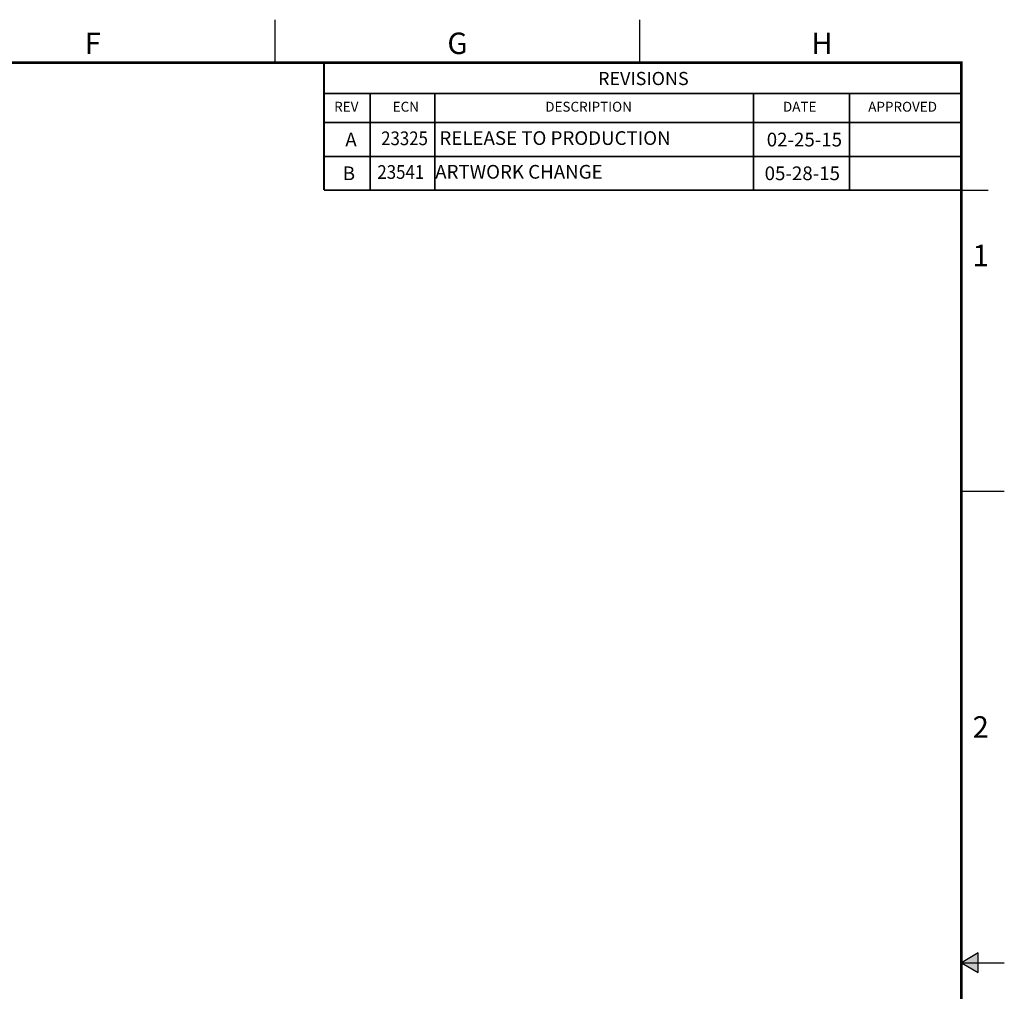
# Model space of a CAD drawing. Extents: x 0 to 68, y 0 to 44.
# Drawn here: x 45 to 68, y 21.3 to 44 of the extents above; entities that cross this region are included whole.
import ezdxf
from ezdxf.enums import TextEntityAlignment as Align

# ---------------------------------------------------------------- set-up
doc = ezdxf.new("R2010")
doc.units = 0
doc.header["$MEASUREMENT"] = 0
doc.linetypes.add('PHANTOM', pattern=[0.5, 0.25, -0.05, 0.05, -0.05, 0.05, -0.05])
doc.layers.get('0').update_dxf_attribs({"linetype": 'CONTINUOUS'})
doc.layers.add('FORMAT', color=7, linetype='CONTINUOUS')
doc.layers.add('TB-TXT', color=3, linetype='CONTINUOUS')
doc.styles.add('ARIAL', font='arial.ttf')

# ---------------------------------------------------------------- blocks, each defined once
blk = doc.blocks.new('REV-BLOCK')
at = {"layer": 'FORMAT', "const_width": 0.0198}
blk.add_lwpolyline([(-7.663, -0.406), (0, -0.406)], dxfattribs=at)
at = {"layer": 'TB-TXT', "style": 'ARIAL'}
for tag, p in [('REV', (-7.364, -0.204)), ('REV-DATE', (-1.912, -0.204)), ('APPR', (-0.701, -0.204))]:
    blk.add_attdef(tag, text='', height=0.12, dxfattribs=at).set_placement(p, align=Align.MIDDLE_CENTER)
for tag, p in [('ECN', (-7.022, -0.262)), ('DESCRIPTION', (-6.384, -0.262))]:
    blk.add_attdef(tag, p, '', height=0.12, dxfattribs=at)

msp = doc.modelspace()

# ---------------------------------------------------------------- hatches: boundary and pattern name
at = {"layer": 'FORMAT', "linetype": 'Continuous'}
msp.add_hatch(color=256, dxfattribs=at).paths.add_polyline_path([(67, 22), (67.393, 21.773), (67.393, 22.227)])

# ---------------------------------------------------------------- linework, layer by layer
msp.add_line((52.139, 40.026), (67.626, 40.026))
for p, q in [((51, 43), (51, 44)), ((59.5, 43), (59.5, 44)), ((67, 33), (68, 33)), ((67.393, 22.227), (67, 22)), ((67.393, 21.773), (67.393, 22.227)), ((67, 22), (67.393, 21.773)), ((67, 22), (68, 22))]:
    msp.add_line(p, q, dxfattribs=at)
at = {"layer": 'FORMAT', "linetype": 'PHANTOM', "ltscale": 10, "const_width": 0.002}
for points in [[(68, 44), (0, 44)], [(68, 0), (68, 44)]]:
    msp.add_lwpolyline(points, dxfattribs=at)
at = {"layer": 'FORMAT', "const_width": 0.0582}
msp.add_lwpolyline([(1, 1), (67, 1), (67, 43), (1, 43)], close=True, dxfattribs=at)
at = {"layer": 'FORMAT'}
for points, const_width in [([(52.139, 43), (52.139, 40.026)], 0.0512), ([(52.139, 42.282), (67, 42.282)], 0.0384), ([(53.211, 40.026), (53.211, 42.282)], 0.0384), ([(54.721, 40.026), (54.721, 42.282)], 0.0384), ([(62.15, 40.026), (62.15, 42.282)], 0.0384), ([(64.39, 40.026), (64.39, 42.282)], 0.0384), ([(52.139, 41.6), (67, 41.6)], 0.0384)]:
    msp.add_lwpolyline(points, dxfattribs=dict(at, const_width=const_width))

# ---------------------------------------------------------------- block references
at = {"layer": 'TB-TXT'}
ref = msp.add_blockref('REV-BLOCK', (67, 41.6), dxfattribs=dict(at, xscale=1.9393939393939381, yscale=1.9393939393939381, zscale=1.9393939393939381))
ref.add_attrib('REV', ' A', dxfattribs={"height": 0.32, "style": 'ARIAL'}).set_placement((52.719, 41.204), align=Align.MIDDLE_CENTER)
ref.add_attrib('ECN', ' 23325', (53.383, 41.074), dxfattribs={"height": 0.32, "style": 'ARIAL', "width": 0.9})
ref.add_attrib('DESCRIPTION', ' RELEASE TO PRODUCTION', (54.731, 41.079), dxfattribs={"height": 0.32, "style": 'ARIAL'})
ref.add_attrib('REV-DATE', ' 02-25-15', dxfattribs={"height": 0.32, "style": 'ARIAL'}).set_placement((63.291, 41.204), align=Align.MIDDLE_CENTER)
ref = msp.add_blockref('REV-BLOCK', (67, 40.813), dxfattribs=dict(at, xscale=1.9393939393939381, yscale=1.9393939393939381, zscale=1.9393939393939381))
ref.add_attrib('REV', 'B', dxfattribs={"height": 0.32, "style": 'ARIAL'}).set_placement((52.719, 40.417), align=Align.MIDDLE_CENTER)
ref.add_attrib('ECN', '23541', (53.383, 40.287), dxfattribs={"height": 0.32, "style": 'ARIAL', "width": 0.9})
ref.add_attrib('DESCRIPTION', 'ARTWORK CHANGE', (54.731, 40.292), dxfattribs={"height": 0.32, "style": 'ARIAL'})
ref.add_attrib('REV-DATE', '05-28-15', dxfattribs={"height": 0.32, "style": 'ARIAL'}).set_placement((63.291, 40.417), align=Align.MIDDLE_CENTER)

# ---------------------------------------------------------------- texts
at = {"layer": 'FORMAT', "linetype": 'Continuous', "style": 'ARIAL'}
for s, p in [('F', (46.75, 43.2)), ('G', (55.25, 43.2)), ('H', (63.75, 43.2))]:
    msp.add_text(s, height=0.5, dxfattribs=at).set_placement(p, align=Align.CENTER)
at = {"layer": 'FORMAT', "style": 'ARIAL'}
for s, height, p in [('REVISIONS', 0.3072, (59.585, 42.475)), ('REV', 0.2304, (52.658, 41.855)), ('ECN', 0.2304, (54.046, 41.855)), ('DESCRIPTION', 0.2304, (58.307, 41.855)), ('DATE', 0.2304, (63.23, 41.855)), ('APPROVED', 0.2304, (65.63, 41.855))]:
    msp.add_text(s, height=height, dxfattribs=at).set_placement(p, align=Align.CENTER)
at = {"layer": 'FORMAT', "linetype": 'Continuous', "style": 'ARIAL'}
for s, p in [('1', (67.64, 38.25)), ('2', (67.64, 27.25))]:
    msp.add_text(s, height=0.5, dxfattribs=at).set_placement(p, align=Align.RIGHT)

doc.saveas('drawing.dxf')
